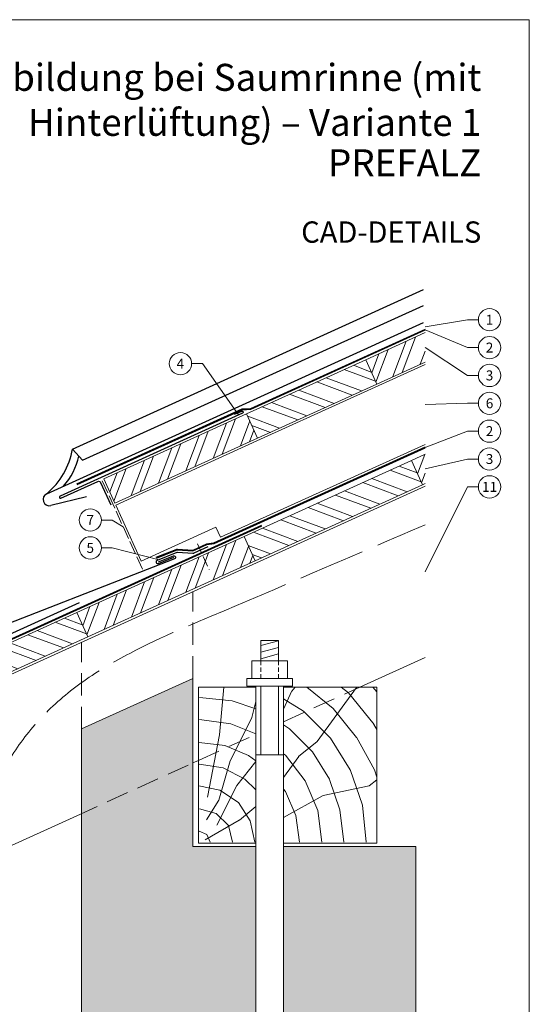
# Model space of a CAD drawing. Units: millimetres. Extents: x 0 to 49754, y 0 to 1470.
# Drawn here: x 29738 to 30195, y 442 to 1325 of the extents above; entities that cross this region are included whole.
import ezdxf
from ezdxf.enums import TextEntityAlignment as Align

# ---------------------------------------------------------------- set-up
doc = ezdxf.new("R2010")
doc.units = ezdxf.units.MM
for name, pattern in [('ACAD_ISO02W100', [15, 12, -3]), ('ACDINTGL', [3, 2, -1]), ('AM_DIN_F_W050', [6.25, 4.75, -1.5]), ('Trennlage', [30, 12, -18])]:
    doc.linetypes.add(name, pattern=pattern)
for name, color, linetype, lineweight, true_color in [('01_PREFA-Dachprodukt', 12, 'Continuous', 25, 0xe1000f), ('01_PREFA-Hafte', 11, 'Continuous', 25, 0xff7f7f), ('01_PREFA-Lochblech', 11, 'Continuous', 15, 0xff7f7f), ('02_Befestigung', 11, 'Continuous', 15, 0xff7f7f), ('02_Kantteile', 11, 'Continuous', 25, 0xff7f7f), ('04_Trennlage', 251, 'Continuous', 25, 0x505f69), ('04_Trennlage_Linie', 251, 'Continuous', 0, 0x505f69), ('06_Holz', 252, 'Continuous', 15, 0x8296a0), ('06_Holzschfraffur', 254, 'Continuous', 13, 0xdce6eb), ('07_Mauerwerk', 252, 'Continuous', 15, 0x8296a0), ('07_Mauerwerkschraffur', 254, 'Continuous', 13, 0xdce6eb), ('08_Bemassung', 251, 'Continuous', 5, 0x505f69), ('09_Luft', 252, 'Continuous', 5, 0x8296a0), ('10_Blattrahmen', 18, 'Continuous', 20, 0x000000), ('99_Text_1_DE', 12, 'Continuous', 25, 0xe1000f)]:
    doc.layers.add(name, color=color, linetype=linetype, lineweight=lineweight, true_color=true_color)
doc.layers.add('1 Produkte PREFA', color=10, linetype='Continuous')
doc.layers.add('99_Text_2_DE', color=7, linetype='Continuous')
doc.styles.add('Arial', font='arial.ttf')
doc.styles.add('PREFA_Standard', font='arial.ttf', dxfattribs={"height": 20})

# ---------------------------------------------------------------- blocks, each defined once
blk = doc.blocks.new('A$C33afb37e')
at = {"layer": '10_Blattrahmen'}
blk.add_lwpolyline([(0, -1039.5), (735, -1039.5), (735, 0), (0, 0)], close=True, dxfattribs=at)

msp = doc.modelspace()

# ---------------------------------------------------------------- hatches: boundary and pattern name
at = {"layer": '06_Holzschfraffur'}
h = msp.add_hatch(dxfattribs=at)
h.set_pattern_fill('ANSI32', color=256, scale=2, angle=24.431463, style=0)
h.set_pattern_definition([(69.43146, (22812.908, -1965.924), (-17.83561, 6.69279), []), (69.43146, (22821.084, -1962.21), (-17.83561, 6.69279), [])])
h.paths.add_polyline_path([(30101.535, 1018.28), (30101.535, 1044.64), (30048.119, 1020.375), (30058.046, 998.524)])
h = msp.add_hatch(dxfattribs=at)
h.set_pattern_fill('ANSI32', color=256, scale=2, angle=294.431463, style=0)
h.set_pattern_definition([(339.43146, (22512.457, -2102.413), (6.69279, 17.83561), []), (339.43146, (22516.171, -2110.59), (6.69279, 17.83561), [])])
h.paths.add_polyline_path([(29941.187, 971.797), (29951.113, 949.946), (30058.046, 998.524), (30048.119, 1020.375)])
h = msp.add_hatch(dxfattribs=at)
h.set_pattern_fill('ANSI32', color=256, scale=2, angle=24.431463, style=0)
h.set_pattern_definition([(69.43146, (22577.83, -2072.715), (-17.83561, 6.69279), []), (69.43146, (22586.007, -2069.001), (-17.83561, 6.69279), [])])
h.paths.add_polyline_path([(29951.113, 949.946), (29941.187, 971.797), (29813.042, 913.583), (29822.969, 891.732)])
h = msp.add_hatch(dxfattribs=at)
h.set_pattern_fill('ANSI32', color=256, scale=2, angle=294.431463, style=0)
h.set_pattern_definition([(339.43146, (22553.531, -2192.829), (6.69279, 17.83561), []), (339.43146, (22557.245, -2201.005), (6.69279, 17.83561), [])])
h.paths.add_polyline_path([(29938.968, 861.715), (29948.894, 839.864), (30099.12, 908.108), (30089.193, 929.959)])
h = msp.add_hatch(dxfattribs=at)
h.set_pattern_fill('ANSI32', color=256, scale=2, angle=24.431463, style=0)
h.set_pattern_definition([(69.43146, (22853.982, -2056.34), (-17.83561, 6.69279), []), (69.43146, (22862.158, -2052.625), (-17.83561, 6.69279), [])])
h.paths.add_polyline_path([(30101.535, 909.206), (30101.535, 935.566), (30089.193, 929.959), (30099.12, 908.108)])
h = msp.add_hatch(dxfattribs=at)
h.set_pattern_fill('ANSI32', color=256, scale=2, angle=24.431463, style=0)
h.set_pattern_definition([(69.43146, (22553.531, -2192.829), (-17.83561, 6.69279), []), (69.43146, (22561.707, -2189.114), (-17.83561, 6.69279), [])])
h.paths.add_polyline_path([(29948.894, 839.864), (29938.968, 861.715), (29788.743, 793.47), (29798.669, 771.619)])
h = msp.add_hatch(dxfattribs=at)
h.set_pattern_fill('ANSI32', color=256, scale=2, angle=294.431463, style=0)
h.set_pattern_definition([(339.43146, (22253.08, -2329.318), (6.69279, 17.83561), []), (339.43146, (22256.795, -2337.494), (6.69279, 17.83561), [])])
h.paths.add_polyline_path([(29638.517, 725.225), (29648.444, 703.374), (29798.669, 771.619), (29788.743, 793.47)])
h = msp.add_hatch(dxfattribs=at)
h.set_pattern_fill('HOLZ', color=256)
h.set_pattern_definition([(113, (29908, 586.6), (-920.5, -390.7), [7.65, -1000]), (158, (29905, 593.7), (-374.6, -927.2), [7.65, -1000]), (104, (29928, 586.6), (-970.3, -241.9), [15.46, -1000]), (135, (29924.3, 601.6), (-707.1, -707.1), [15.46, -1000]), (165, (29913.3, 612.6), (-258.8, -965.9), [15.6, -1000]), (102, (29948, 586.6), (-978.1, -207.9), [19.66, -1000]), (123, (29943.9, 605.9), (-838.7, -544.6), [19.66, -1000]), (146, (29933.2, 622.4), (-559.2, -829), [19.9, -1000]), (169, (29916.7, 633.5), (-190.8, -981.6), [19.27, -1000]), (100, (29968, 586.6), (-984.8, -173.6), [21.83, -1000]), (116, (29964.2, 608.1), (-898.8, -438.4), [21.9, -1000]), (135, (29954.6, 627.8), (-707.1, -707.1), [21.97, -1000]), (153, (29939.1, 643.4), (-454, -891), [22.05, -1000]), (171, (29919.4, 653.4), (-156.4, -987.7), [21.73, -1000]), (98, (29988, 586.6), (-990.3, -139.2), [24.17, -1000]), (113, (29984.7, 610.6), (-920.5, -390.7), [23.5, -1000]), (128, (29975.5, 632.2), (-788, -615.7), [22.54, -1000]), (143, (29961.6, 650), (-601.8, -798.6), [24, -1000]), (157, (29942.4, 664.4), (-390.7, -920.5), [23.1, -1000]), (173, (29921.2, 673.4), (-121.9, -992.5), [23.66, -1000]), (97, (30008, 586.6), (-992.5, -121.9), [28.9, -1000]), (113, (30004.5, 615.3), (-920.5, -390.7), [28.85, -1000]), (128, (29993.2, 641.9), (-788, -615.7), [28.96, -1000]), (142, (29975.4, 664.7), (-615.7, -788), [28.45, -1000]), (158, (29953, 682.2), (-374.6, -927.2), [28.77, -1000]), (172, (29926.3, 693), (-139.2, -990.3), [28.3, -1000]), (97, (30028, 586.6), (-992.5, -121.9), [29.43, -1000]), (109, (30024.4, 615.8), (-945.5, -325.6), [28.9, -1000]), (122, (30015, 643.2), (-848, -529.9), [29, -1000]), (135, (29999.6, 667.8), (-707.1, -707.1), [29.2, -1000]), (147, (29979, 688.5), (-544.6, -838.7), [28.87, -1000]), (161, (29954.8, 704.2), (-325.6, -945.5), [28.8, -1000]), (174, (29927.5, 713.6), (-104.5, -994.5), [29.5, -1000]), (96, (30048, 586.6), (-994.5, -104.5), [33.56, -1000]), (109, (30044.5, 620), (-945.5, -325.6), [33.67, -1000]), (122, (30033.5, 651.8), (-848, -529.9), [33.34, -1000]), (135, (30015.9, 680.1), (-707.1, -707.1), [34.2, -1000]), (148, (29991.7, 704.3), (-529.9, -848), [33.7, -1000]), (161, (29963.1, 722.1), (-325.6, -945.5), [32.85, -1000]), (173, (29932.1, 732.8), (-121.9, -992.5), [33.8, -1000]), (95, (30068, 586.6), (-996.2, -87.2), [33.36, -1000]), (107, (30065.1, 619.9), (-956.3, -292.4), [33.26, -1000]), (119, (30055.4, 651.7), (-874.6, -484.8), [33.3, -1000]), (129, (30039.2, 680.8), (-777.1, -629.3), [33.44, -1000]), (141, (30018.2, 706.8), (-629.3, -777.1), [32.7, -1000]), (152, (29992.8, 727.4), (-469.5, -882.9), [33.64, -1000]), (163, (29963.1, 743.2), (-292.4, -956.3), [33.45, -1000]), (174, (29931.1, 752.9), (-104.5, -994.5), [33.4, -1000]), (96, (30088, 586.6), (-994.5, -104.5), [37.4, -1000]), (107, (30084.1, 623.8), (-956.3, -292.4), [36.85, -1000]), (119, (30073.3, 659.1), (-874.6, -484.8), [37.9, -1000]), (129, (30055, 692.2), (-777.1, -629.3), [36.7, -1000]), (141, (30031.9, 720.7), (-629.3, -777.1), [37.6, -1000]), (152, (30002.7, 744.4), (-469.5, -882.9), [37.53, -1000]), (163, (29969.5, 762), (-292.4, -956.3), [36.45, -1000]), (174, (29934.7, 772.7), (-104.5, -994.5), [37.4, -1000]), (117, (30094.2, 661.6), (-891, -454), [41.7, -1000]), (128, (30075.2, 698.8), (-788, -615.7), [42.37, -1000]), (139, (30049.1, 732.1), (-656.1, -754.7), [42.2, -1000]), (151, (30017.3, 759.8), (-484.8, -874.6), [41.94, -1000]), (163, (29980.6, 780.2), (-292.4, -956.3), [42.46, -1000]), (174, (29940, 792.6), (-104.5, -994.5), [42.46, -1000]), (126, (30094.2, 706.7), (-809, -587.8), [38.66, -1000]), (136, (30071.4, 738), (-694.7, -719.3), [39.7, -1000]), (146, (30042.9, 765.6), (-559.2, -829), [38.77, -1000]), (155, (30010.7, 787.2), (-422.6, -906.3), [39.17, -1000]), (166, (29975.2, 803.8), (-241.9, -970.3), [39.7, -1000]), (175, (29936.7, 813.4), (-87.2, -996.2), [38.64, -1000]), (134, (30094.2, 741.6), (-719.3, -694.7), [45.33, -1000]), (144, (30062.7, 774.2), (-587.8, -809), [44.07, -1000]), (154, (30027, 800.1), (-438.4, -898.8), [45.7, -1000]), (165, (29986, 820.1), (-258.8, -965.9), [44.8, -1000]), (175, (29942.7, 831.7), (-87.2, -996.2), [45.3, -1000]), (138, (30094.2, 772.1), (-669.1, -743.1), [43.8, -1000]), (147, (30061.6, 801.4), (-544.6, -838.7), [43.5, -1000]), (157, (30025.1, 825.1), (-390.7, -920.5), [44.25, -1000]), (166, (29984.4, 842.4), (-241.9, -970.3), [43.6, -1000]), (176, (29942.1, 853), (-69.8, -997.6), [44.17, -1000]), (142, (30094.2, 800.2), (-615.7, -788), [43.3, -1000]), (151, (30060, 826.9), (-484.8, -874.6), [43.1, -1000]), (159, (30022.3, 847.8), (-358.4, -933.6), [42.36, -1000]), (167, (29982.8, 862.9), (-225, -974.4), [43.67, -1000]), (176, (29940.2, 872.8), (-69.8, -997.6), [42.76, -1000]), (146, (30094.2, 826.6), (-559.2, -829), [52.53, -1000]), (156, (30050.6, 856), (-406.7, -913.5), [53.74, -1000]), (165, (30001.5, 877.9), (-258.8, -965.9), [53.2, -1000]), (175, (29950.2, 891.6), (-87.2, -996.2), [52.6, -1000]), (79, (29905.5, 627.1), (-981.6, 190.8), [57, -1000]), (85, (29916.4, 683), (-996.2, 87.2), [62.04, -1000]), (96, (29921.8, 744.8), (-994.5, -104.5), [59.4, -1000]), (79, (29915.6, 803.9), (-981.6, 190.8), [85.64, -1000]), (58, (29904.6, 606.8), (-848, 529.9), [20.7, -1000]), (74, (29915.6, 624.4), (-961.3, 275.6), [36.9, -1000]), (63, (29925.7, 659.8), (-891, 454), [43.4, -1000]), (77, (29945.4, 698.5), (-974.4, 225), [76.8, -1000]), (66, (29962.7, 773.3), (-913.5, 406.7), [64.13, -1000]), (77, (29988.8, 831.9), (-974.4, 225), [56.53, -1000]), (63, (29913.8, 602.1), (-891, 454), [39.94, -1000]), (52, (29931.9, 637.7), (-788, 615.7), [39.7, -1000]), (65, (29956.4, 669), (-906.3, 422.6), [58.94, -1000]), (52, (29981.3, 722.4), (-788, 615.7), [39.77, -1000]), (72, (30005.8, 753.7), (-951.1, 309), [43.03, -1000]), (61, (30019, 794.6), (-874.6, 484.8), [55.1, -1000]), (69, (30045.8, 842.8), (-933.6, 358.4), [43.4, -1000]), (30, (29903.5, 588.9), (-500, 866), [35.25, -1000]), (40, (29934.1, 606.5), (-642.8, 766), [39.47, -1000]), (54, (29964.3, 631.9), (-809, 587.8), [39.23, -1000]), (39, (29987.3, 663.6), (-629.3, 777.1), [21.35, -1000]), (54, (30003.9, 677), (-809, 587.8), [59.9, -1000]), (44, (30039.1, 725.5), (-694.7, 719.3), [31.95, -1000]), (63, (30062.1, 747.7), (-891, 454), [51.2, -1000]), (29, (29954.2, 597.9), (-484.8, 874.6), [63.1, -1000]), (12, (30009.4, 628.5), (-207.9, 978.1), [42.26, -1000]), (39, (30050.7, 637.3), (-629.3, 777.1), [39.44, -1000])])
h.paths.add_polyline_path([(29949.403, 668.85), (29898.016, 657.927), (29898.016, 586.635), (29949.403, 586.635)])
h.paths.add_polyline_path([(29949.403, 726.635), (29898.016, 726.635), (29898.016, 657.927), (29949.403, 668.85)])
h.paths.add_polyline_path([(30058.016, 691.936), (30058.016, 726.635), (29974.403, 726.635), (29974.403, 674.163)])
h.paths.add_polyline_path([(30058.016, 691.936), (29974.403, 674.163), (29974.403, 586.635), (30058.016, 586.635)])
at = {"layer": '07_Mauerwerkschraffur'}
h = msp.add_hatch(color=256, dxfattribs=at)
h.dxf.hatch_style = 1
h.paths.add_polyline_path([(30093.016, 583.496), (29974.403, 583.496), (29974.403, 431.136), (30000.401, 364.318), (29988.752, 359.785), (29961.903, 428.79), (29935.055, 359.785), (29923.405, 364.318), (29949.403, 431.136), (29949.403, 583.496), (29893.016, 583.496), (29893.016, 734.4), (29793.016, 688.972), (29793.016, 309.317), (30093.016, 309.317)])

# ---------------------------------------------------------------- linework, layer by layer
at = {"layer": '01_PREFA-Dachprodukt'}
msp.add_line((29784.933, 940.209), (29793.925, 930.12), dxfattribs=at)
for points in [[(29862.276, 838.985), (29875.476, 844.401, -1), (29876.615, 841.626), (29689.096, 768.758, 0.010556), (29689.018, 768.725), (29551.207, 708.36), (29512.893, 690.769, -0.2225003), (29451.866, 687.603, -0.446424), (29429.656, 772.73), (29430.835, 775.211), (29430.403, 778.528), (29427.454, 783.168), (29422.508, 786.328), (29416.901, 786.412), (29411.83, 781.892), (29410.083, 776.341), (29411.856, 771.227), (29414.814, 767.503), (29418.042, 765.044), (29418.697, 764.688), (29419.172, 764.701), (29420.115, 764.999), (29421.305, 766.186), (29422.758, 767.653)], [(29314.98, 578.264), (29314.98, 554.322, -1), (29310.98, 554.322), (29310.98, 582.946, -0.2941668), (29312.153, 584.767), (29791.348, 802.457)]]:
    msp.add_lwpolyline(points, format="xyb", dxfattribs=at)
for centre, radius, start, end in [((29719.791, 951.024), 66.033, 309.492846, 350.573608), ((29732.77, 946.262), 59.101, 318.223414, 347.91965)]:
    msp.add_arc(centre, radius, start, end, dxfattribs=at)
at = {"layer": '01_PREFA-Hafte'}
msp.add_lwpolyline([(29906.48, 852.386), (29893.928, 846.687, -0.1227358), (29892.976, 846.512), (29879.15, 847.374, 0.1117471), (29878.714, 847.306), (29860.995, 840.253, 1), (29862.104, 837.466), (29876.044, 843.014)], format="xyb", dxfattribs=at)
at = {"layer": '01_PREFA-Lochblech', "linetype": 'ACAD_ISO02W100'}
msp.add_lwpolyline([(29847.669, 832.524), (29811.221, 912.756)], dxfattribs=at)
at = {"layer": '02_Befestigung', "linetype": 'AM_DIN_F_W050', "ltscale": 2}
msp.add_line((29897.122, 855.178), (29907.751, 831.974), dxfattribs=at)
at = {"layer": '02_Kantteile'}
msp.add_lwpolyline([(29930.408, 971.372), (29936.81, 974.202, -1), (29937.619, 972.373), (29773.742, 897.927, 1), (29774.551, 896.098), (29807.579, 911.102, -0.4142136), (29810.227, 910.108), (29819.327, 890.078)], format="xyb", dxfattribs=at)
at = {"layer": '04_Trennlage', "linetype": 'Trennlage', "ltscale": 0.5, "const_width": 1, "flags": 128}
for points in [[(29944.888, 976.165), (30101.535, 1047.279)], [(29788.866, 908.444), (29937.06, 975.721)], [(29944.888, 976.165), (29937.06, 975.721)], [(29346.088, 597.437), (29417.98, 630.026), (29427.89, 632.344), (29954.712, 871.539)]]:
    msp.add_lwpolyline(points, dxfattribs=at)
msp.add_lwpolyline([(29860.071, 842.576), (29877.789, 849.628, -0.1112697), (29879.309, 849.869), (29893.007, 849.015), (29905.446, 854.662), (29911.796, 855.474), (30101.535, 941.617)], format="xyb", dxfattribs=at)
at = {"layer": '04_Trennlage_Linie', "ltscale": 5, "flags": 128}
for points in [[(29944.767, 976.659), (30101.535, 1047.828)], [(29945.01, 975.671), (30101.535, 1046.73)], [(29788.659, 908.899), (29936.939, 976.215)], [(29789.073, 907.989), (29937.182, 975.227)], [(29944.777, 976.659), (29936.939, 976.215)], [(29945.01, 975.671), (29937.182, 975.227)], [(29346.295, 596.982), (29418.142, 629.551), (29428.052, 631.868), (29954.919, 871.084)], [(29427.727, 632.819), (29954.505, 871.995)]]:
    msp.add_lwpolyline(points, dxfattribs=at)
for points in [[(29859.886, 843.041), (29877.604, 850.093, -0.1112343), (29879.341, 850.368), (29892.914, 849.521), (29905.24, 855.118), (29911.589, 855.929), (30101.535, 942.166)], [(29860.255, 842.111), (29877.974, 849.164, -0.1113136), (29879.277, 849.37), (29893.101, 848.508), (29905.653, 854.207), (29912.002, 855.019), (30101.535, 941.068)]]:
    msp.add_lwpolyline(points, format="xyb", dxfattribs=at)
at = {"layer": '06_Holz'}
msp.add_line((30101.535, 753.24), (30042.97, 726.635), dxfattribs=at)
for points in [[(30101.535, 1044.64), (30048.119, 1020.375), (30058.046, 998.524), (30101.535, 1018.28)], [(30101.535, 944.363), (29917.869, 860.977), (29913.748, 870.048), (29846.664, 839.572), (29823.796, 889.911), (29953.761, 948.952), (29953.761, 948.952), (30101.535, 1016.083)], [(30101.535, 935.566), (30089.193, 929.959), (30099.12, 908.108), (30101.535, 909.206)], [(29788.752, 611.148), (29416.277, 441.939), (29347.993, 485.919), (29347.993, 564.688), (30101.535, 907.009)], [(29949.403, 726.635), (29898.016, 726.635), (29898.016, 586.635), (29949.403, 586.635)], [(29974.403, 586.635), (30058.016, 586.635), (30058.016, 726.635), (29974.403, 726.635)], [(29893.016, 658.513), (29898.016, 660.785)]]:
    msp.add_lwpolyline(points, dxfattribs=at)
for points in [[(29951.113, 949.946), (30058.046, 998.524), (30048.119, 1020.375), (29941.187, 971.797)], [(29822.969, 891.732), (29951.113, 949.946), (29941.187, 971.797), (29813.042, 913.583)], [(29948.894, 839.864), (30099.12, 908.108), (30089.193, 929.959), (29938.968, 861.715)], [(29798.669, 771.619), (29948.894, 839.864), (29938.968, 861.715), (29788.743, 793.47)], [(29648.444, 703.374), (29798.669, 771.619), (29788.743, 793.47), (29638.517, 725.225)]]:
    msp.add_lwpolyline(points, close=True, dxfattribs=at)
at = {"layer": '06_Holz', "linetype": 'ACDINTGL', "ltscale": 10}
for points in [[(29974.403, 695.486), (30042.97, 726.635)], [(29898.016, 660.785), (29949.403, 684.129)], [(29788.752, 611.148), (29893.016, 658.513)]]:
    msp.add_lwpolyline(points, dxfattribs=at)
at = {"layer": '07_Mauerwerk'}
for p, q in [((29953.905, 763.832), (29969.903, 768.118)), ((29953.906, 757.918), (29969.904, 762.205)), ((29953.903, 752.002), (29969.901, 756.289)), ((29969.316, 750.216), (29969.902, 750.373)), ((29941.332, 734.214), (29982.475, 734.214)), ((29953.903, 727.357), (29953.903, 665.773)), ((29969.903, 727.357), (29969.903, 665.773)), ((29793.016, 309.317), (29793.016, 688.972)), ((29949.403, 665.773), (29974.403, 665.773))]:
    msp.add_line(p, q, dxfattribs=at)
at = {"layer": '07_Mauerwerk', "linetype": 'ACDINTGL', "ltscale": 2}
for p, q in [((29953.903, 750.214), (29953.903, 734.214)), ((29969.903, 750.214), (29969.903, 734.214))]:
    msp.add_line(p, q, dxfattribs=at)
at = {"layer": '07_Mauerwerk', "linetype": 'ACDINTGL', "ltscale": 10}
for points in [[(29893.016, 734.4), (29893.016, 812.282)], [(29793.016, 688.972), (29793.016, 766.854)]]:
    msp.add_lwpolyline(points, dxfattribs=at)
at = {"layer": '07_Mauerwerk'}
for points in [[(29953.905, 768.438), (29969.903, 768.438), (29969.903, 750.214), (29953.905, 750.214)], [(29945.908, 750.214), (29977.903, 750.214), (29977.903, 734.214), (29945.908, 734.214)], [(29941.332, 734.214), (29982.475, 734.214), (29982.475, 727.357), (29941.332, 727.357)]]:
    msp.add_lwpolyline(points, close=True, dxfattribs=at)
for points in [[(29949.403, 583.496), (29893.016, 583.496), (29893.016, 734.4), (29793.016, 688.972), (29793.016, 309.317)], [(29974.403, 727.357), (29974.403, 431.136), (30000.401, 364.318), (29988.752, 359.785), (29961.903, 428.79), (29935.055, 359.785), (29923.405, 364.318), (29949.403, 431.136), (29949.403, 727.357)], [(29974.403, 583.496), (30093.016, 583.496), (30093.016, 309.317)]]:
    msp.add_lwpolyline(points, dxfattribs=at)
at = {"layer": '08_Bemassung'}
for p, q in [((30139.592, 1056.247), (30101.535, 1050.014)), ((30149.299, 1056.247), (30139.592, 1056.247)), ((30139.592, 1031.247), (30101.535, 1047.279)), ((30139.592, 1006.247), (30101.535, 1031.29)), ((30149.299, 1031.247), (30139.592, 1031.247)), ((29891.845, 1016.822), (29901.552, 1016.822)), ((29901.552, 1016.822), (29934.109, 970.778)), ((30149.299, 1006.247), (30139.592, 1006.247)), ((30139.592, 981.247), (30101.535, 980.223)), ((30149.299, 981.247), (30139.592, 981.247)), ((30139.592, 956.247), (30101.535, 941.617)), ((30149.299, 956.247), (30139.592, 956.247)), ((30139.592, 931.247), (30101.535, 922.386)), ((30149.299, 931.247), (30139.592, 931.247)), ((30139.592, 906.247), (30101.535, 830.124)), ((30149.299, 906.247), (30139.592, 906.247)), ((29810.908, 876.474), (29820.614, 876.474)), ((29820.614, 876.474), (29830.493, 870.333)), ((29810.908, 851.474), (29820.614, 851.474)), ((29820.614, 851.474), (29862.647, 840.911))]:
    msp.add_line(p, q, dxfattribs=at)
for centre in [(30159.295, 1056.247), (30159.295, 1031.247), (29881.849, 1016.822), (30159.295, 1006.247), (30159.295, 981.247), (30159.295, 956.247), (30159.295, 931.247), (30159.295, 906.247), (29800.912, 876.474), (29800.912, 851.474)]:
    msp.add_circle(centre, 9.996, dxfattribs=at)
at = {"layer": '09_Luft', "linetype": 'ACAD_ISO02W100', "ltscale": 5, "extrusion": (-4.34539e-06, 1.00248e-05, -1)}
msp.add_open_spline([(29921.021, 794.863), (29981.206, 820.646, 0), (30041.391, 846.429, 0), (30101.535, 872.205, 0)], degree=3, dxfattribs=at)
at = {"layer": '09_Luft', "linetype": 'ACAD_ISO02W100', "ltscale": 5}
msp.add_open_spline([(29686.912, 498.422), (29686.882, 508.676), (29686.675, 579.016), (29740.122, 720.11), (29859.428, 769.411), (29921.021, 794.863)], degree=3, knots=[0, 0, 0, 0, 30.8380445, 211.5537605, 404.4205212, 404.4205212, 404.4205212, 404.4205212], dxfattribs=at)
at = {"layer": '1 Produkte PREFA'}
for p, q in [((29784.933, 940.209), (30099.88, 1083.284)), ((29793.925, 930.12), (30099.88, 1069.11)), ((29761.787, 900.066), (30099.88, 1053.655)), ((29797.518, 897.337), (29765.452, 889.481))]:
    msp.add_line(p, q, dxfattribs=at)
msp.add_arc((29764.114, 894.944), 5.625, 114.431463, 283.765884, dxfattribs=at)

# ---------------------------------------------------------------- block references
at = {"xscale": 1.275133014673364, "yscale": 1.275133014673364, "zscale": 1.275133014673364}
msp.add_blockref('A$C33afb37e', (29257.771, 1325.499), dxfattribs=at)

# ---------------------------------------------------------------- texts
at = {"layer": '08_Bemassung', "style": 'PREFA_Standard'}
for s, p in [('1', (30159.295, 1056.247)), ('2', (30159.295, 1031.247)), ('4', (29881.831, 1016.822)), ('3', (30159.295, 1006.247)), ('6', (30159.295, 981.247)), ('2', (30159.295, 956.247)), ('3', (30159.295, 931.247)), ('11', (30159.295, 906.247)), ('7', (29800.893, 876.474)), ('5', (29800.893, 851.474))]:
    msp.add_text(s, height=8.925, dxfattribs=at).set_placement(p, align=Align.MIDDLE_CENTER)
at = {"layer": '99_Text_1_DE', "attachment_point": 6, "style": 'Arial'}
for s, width, insert, char_height in [('Traufenausbildung bei Saumrinne (mit Hinterlüftung) – Variante 1', 722.16906, (30151.92, 1253.562), 24.22753), ('PREFALZ', 1120.23895, (30151.92, 1197.055), 24.2275)]:
    msp.add_mtext_dynamic_manual_height_columns(s, width=width, gutter_width=15.939, heights=[0], dxfattribs=dict(at, insert=insert, char_height=char_height))
at = {"layer": '99_Text_2_DE', "insert": (30151.92, 1134.914), "char_height": 19.127, "attachment_point": 6, "style": 'Arial'}
msp.add_mtext_dynamic_manual_height_columns('CAD-DETAILS', width=1120.23895, gutter_width=15.939, heights=[0], dxfattribs=at)

doc.saveas('drawing.dxf')
